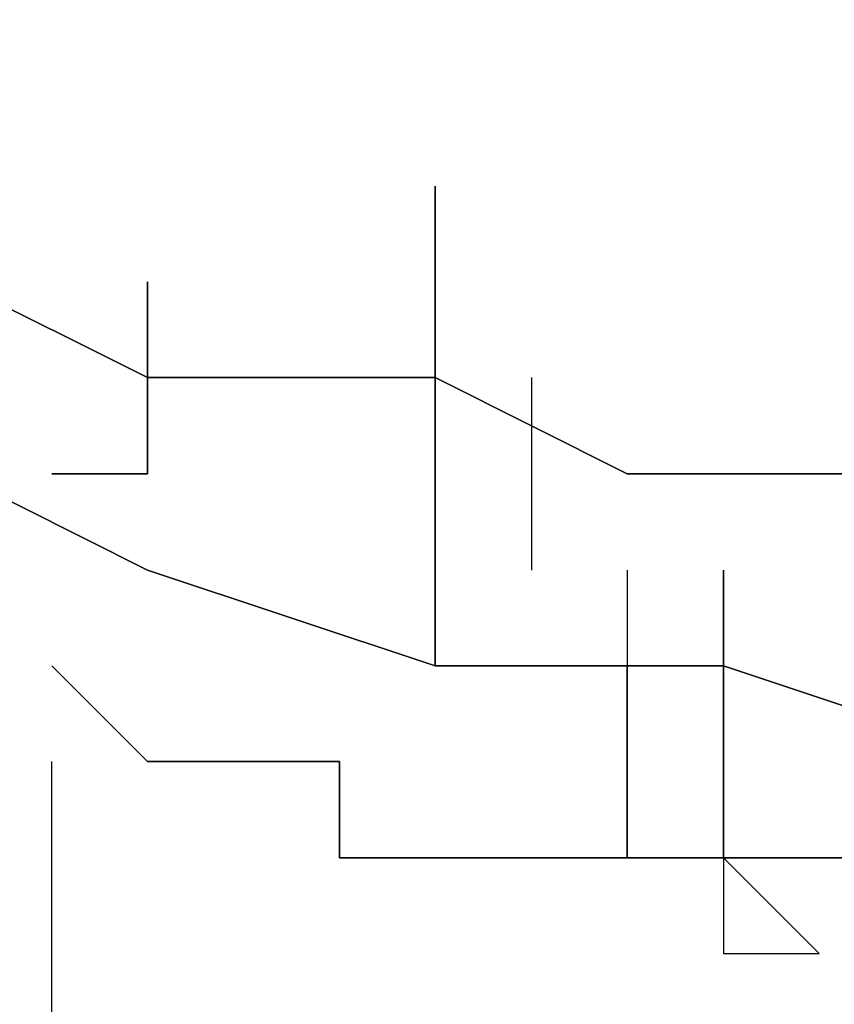
# Model space of a CAD drawing. Units: inches. Extents: x 127.8 to 171.8, y 71 to 138.5.
# Drawn here: x 146.9 to 147.2, y 137.8 to 138.1 of the extents above; entities that cross this region are included whole.
import ezdxf

# ---------------------------------------------------------------- set-up
doc = ezdxf.new("R2010")
doc.units = ezdxf.units.IN
doc.header["$MEASUREMENT"] = 0
doc.layers.add('Ebene 1', color=7, linetype='Continuous')

# ---------------------------------------------------------------- blocks, each defined once
blk = doc.blocks.new('block 2')
at = {"layer": 'Ebene 1', "color": 179, "lineweight": 25, "true_color": 0x1a171b}
for points in [[(147.2768, 137.97814), (147.20066, 137.97814), (147.09903, 137.97814), (147.04822, 138.00363), (146.97208, 138.00363), (146.92126, 138.02896), (146.87045, 138.05428), (146.84513, 138.07977)], [(146.84513, 138.07977), (146.87045, 138.05428), (146.92126, 138.02896), (146.97208, 138.00363), (147.04822, 138.00363), (147.09903, 137.97814), (147.20066, 137.97814), (147.2768, 137.97814)], [(147.04822, 138.00363), (147.04822, 138.05428)], [(147.04822, 138.05428), (147.04822, 138.02896), (147.04822, 138.02896), (147.04822, 138.00363)], [(147.04822, 138.05428), (147.04822, 138.00363)], [(146.97208, 138.02896), (146.97208, 137.97814)], [(146.97208, 137.97814), (146.97208, 138.02896)], [(146.87045, 138.00363), (146.89594, 137.97814), (146.92126, 137.97814), (146.97208, 137.95265), (147.04822, 137.92733), (147.12453, 137.92733), (147.20066, 137.902), (147.2768, 137.902)], [(147.2768, 137.902), (147.20066, 137.902), (147.12453, 137.92733), (147.04822, 137.92733), (146.97208, 137.95265), (146.92126, 137.97814), (146.89594, 137.97814), (146.87045, 138.00363)], [(147.04822, 137.92733), (147.04822, 138.00363)], [(147.04822, 138.00363), (147.04822, 137.92733)], [(147.07371, 138.00363), (147.07371, 137.95265)], [(146.94676, 137.97814), (146.97208, 137.97814)], [(146.97208, 137.97814), (146.94676, 137.97814)], [(147.09903, 137.95265), (147.09903, 137.87651)], [(147.12453, 137.95265), (147.12453, 137.87651)], [(147.12453, 137.87651), (147.12453, 137.95265)], [(146.97208, 137.902), (146.94676, 137.92733), (146.94676, 137.92733)], [(146.94676, 137.92733), (146.94676, 137.92733), (146.97208, 137.902)], [(147.09903, 137.87651), (147.09903, 137.92733)], [(146.94676, 137.47016), (146.94676, 137.902)], [(147.02289, 137.902), (146.9974, 137.902), (146.9974, 137.902), (146.97208, 137.902), (146.97208, 137.902)], [(147.02289, 137.902), (146.9974, 137.902), (146.9974, 137.902)], [(146.9974, 137.902), (146.9974, 137.902), (147.02289, 137.902)], [(147.07371, 137.87651), (147.04822, 137.87651), (147.04822, 137.87651), (147.02289, 137.87651), (147.02289, 137.902)], [(147.09903, 137.87651), (147.07371, 137.87651), (147.04822, 137.87651)], [(147.04822, 137.87651), (147.07371, 137.87651), (147.09903, 137.87651)], [(147.17534, 137.87651), (147.14985, 137.87651), (147.12453, 137.87651)], [(147.12453, 137.87651), (147.14985, 137.87651), (147.17534, 137.87651)]]:
    blk.add_lwpolyline(points, dxfattribs=at)
for points, knots in [([(146.84513, 138.07977), (146.84513, 138.07977), (146.84513, 138.07977), (146.84513, 138.07977), (146.84513, 138.07977), (146.84513, 138.07977), (146.84513, 138.07977), (146.84513, 138.07977), (146.87045, 138.13059), (146.87045, 138.13059), (146.87045, 138.13059), (146.87045, 138.15591), (146.87045, 138.15591), (146.87045, 138.15591), (146.87045, 138.1814), (146.87045, 138.1814), (146.87045, 138.1814), (146.89594, 138.23204), (146.89594, 138.23204), (146.89594, 138.23204), (146.92126, 138.25754), (146.92126, 138.25754), (146.92126, 138.25754), (146.92126, 138.28303), (146.92126, 138.28303), (146.92126, 138.28303), (146.94676, 138.30835), (146.94676, 138.30835), (146.94676, 138.30835), (146.9974, 138.33368), (146.9974, 138.33368), (146.9974, 138.33368), (147.02289, 138.35917), (147.02289, 138.35917), (147.02289, 138.35917), (147.04822, 138.38449), (147.04822, 138.38449), (147.04822, 138.38449), (147.07371, 138.38449), (147.07371, 138.38449), (147.07371, 138.38449), (147.12453, 138.40998), (147.12453, 138.40998), (147.12453, 138.40998), (147.14985, 138.40998), (147.14985, 138.40998), (147.14985, 138.40998), (147.17534, 138.40998), (147.17534, 138.40998)], [0, 0, 0, 0, 1, 1, 1, 2, 2, 2, 3, 3, 3, 4, 4, 4, 5, 5, 5, 6, 6, 6, 7, 7, 7, 8, 8, 8, 9, 9, 9, 10, 10, 10, 11, 11, 11, 12, 12, 12, 13, 13, 13, 14, 14, 14, 15, 15, 15, 16, 16, 16, 16]), ([(146.97208, 137.902), (146.97208, 137.902), (146.97208, 137.902), (146.97208, 137.902), (146.97208, 137.902), (146.97208, 137.902), (146.97208, 137.902), (146.97208, 137.902), (146.97208, 137.902), (146.97208, 137.902), (146.97208, 137.902), (146.97208, 137.902), (146.97208, 137.902), (146.97208, 137.902), (146.9974, 137.902), (146.9974, 137.902), (146.9974, 137.902), (146.9974, 137.902), (146.9974, 137.902), (146.9974, 137.902), (146.9974, 137.902), (146.9974, 137.902), (146.9974, 137.902), (146.9974, 137.902), (146.9974, 137.902), (146.9974, 137.902), (146.9974, 137.902), (146.9974, 137.902), (146.9974, 137.902), (147.02289, 137.902), (147.02289, 137.902)], [0, 0, 0, 0, 1, 1, 1, 2, 2, 2, 3, 3, 3, 4, 4, 4, 5, 5, 5, 6, 6, 6, 7, 7, 7, 8, 8, 8, 9, 9, 9, 10, 10, 10, 10]), ([(147.02289, 137.902), (147.02289, 137.902), (147.02289, 137.902), (147.02289, 137.902), (147.02289, 137.902), (147.02289, 137.902), (147.02289, 137.902), (147.02289, 137.902), (147.02289, 137.902), (147.02289, 137.902), (147.02289, 137.902), (147.02289, 137.902), (147.02289, 137.902), (147.02289, 137.902), (146.9974, 137.902), (146.9974, 137.902), (146.9974, 137.902), (146.9974, 137.902), (146.9974, 137.902), (146.9974, 137.902), (146.9974, 137.902), (146.9974, 137.902), (146.9974, 137.902), (146.9974, 137.902), (146.9974, 137.902)], [0, 0, 0, 0, 1, 1, 1, 2, 2, 2, 3, 3, 3, 4, 4, 4, 5, 5, 5, 6, 6, 6, 7, 7, 7, 8, 8, 8, 8]), ([(146.9974, 137.902), (146.9974, 137.902), (146.9974, 137.902), (146.9974, 137.902), (146.9974, 137.902), (146.9974, 137.902), (146.9974, 137.902), (146.9974, 137.902), (146.9974, 137.902), (146.9974, 137.902), (146.9974, 137.902), (146.9974, 137.902), (146.9974, 137.902), (146.9974, 137.902), (146.9974, 137.902), (146.9974, 137.902), (146.9974, 137.902), (146.9974, 137.902), (146.9974, 137.902), (146.9974, 137.902), (147.02289, 137.902), (147.02289, 137.902), (147.02289, 137.902), (147.02289, 137.902), (147.02289, 137.902), (147.02289, 137.902), (147.02289, 137.902), (147.02289, 137.902), (147.02289, 137.902), (147.02289, 137.902), (147.02289, 137.902), (147.02289, 137.902), (147.02289, 137.902), (147.02289, 137.902), (147.02289, 137.902), (147.02289, 137.902), (147.02289, 137.902)], [0, 0, 0, 0, 1, 1, 1, 2, 2, 2, 3, 3, 3, 4, 4, 4, 5, 5, 5, 6, 6, 6, 7, 7, 7, 8, 8, 8, 9, 9, 9, 10, 10, 10, 11, 11, 11, 12, 12, 12, 12]), ([(147.02289, 137.902), (147.02289, 137.902), (147.02289, 137.902), (147.02289, 137.902), (147.02289, 137.902), (147.02289, 137.87651), (147.02289, 137.87651), (147.02289, 137.87651), (147.02289, 137.87651), (147.02289, 137.87651), (147.02289, 137.87651), (147.04822, 137.87651), (147.04822, 137.87651), (147.04822, 137.87651), (147.04822, 137.87651), (147.04822, 137.87651), (147.04822, 137.87651), (147.04822, 137.87651), (147.04822, 137.87651), (147.04822, 137.87651), (147.04822, 137.87651), (147.04822, 137.87651), (147.04822, 137.87651), (147.04822, 137.87651), (147.04822, 137.87651), (147.04822, 137.87651), (147.04822, 137.87651), (147.04822, 137.87651), (147.04822, 137.87651), (147.07371, 137.87651), (147.07371, 137.87651)], [0, 0, 0, 0, 1, 1, 1, 2, 2, 2, 3, 3, 3, 4, 4, 4, 5, 5, 5, 6, 6, 6, 7, 7, 7, 8, 8, 8, 9, 9, 9, 10, 10, 10, 10]), ([(147.04822, 137.87651), (147.04822, 137.87651), (147.04822, 137.87651), (147.04822, 137.87651), (147.04822, 137.87651), (147.04822, 137.87651), (147.04822, 137.87651), (147.04822, 137.87651), (147.04822, 137.87651), (147.04822, 137.87651), (147.04822, 137.87651), (147.04822, 137.87651), (147.04822, 137.87651), (147.04822, 137.87651), (147.07371, 137.87651), (147.07371, 137.87651), (147.07371, 137.87651), (147.07371, 137.87651), (147.07371, 137.87651), (147.07371, 137.87651), (147.07371, 137.87651), (147.07371, 137.87651), (147.07371, 137.87651), (147.07371, 137.87651), (147.07371, 137.87651), (147.07371, 137.87651), (147.07371, 137.87651), (147.07371, 137.87651), (147.07371, 137.87651), (147.07371, 137.87651), (147.07371, 137.87651), (147.07371, 137.87651), (147.09903, 137.87651), (147.09903, 137.87651), (147.09903, 137.87651), (147.09903, 137.87651), (147.09903, 137.87651)], [0, 0, 0, 0, 1, 1, 1, 2, 2, 2, 3, 3, 3, 4, 4, 4, 5, 5, 5, 6, 6, 6, 7, 7, 7, 8, 8, 8, 9, 9, 9, 10, 10, 10, 11, 11, 11, 12, 12, 12, 12]), ([(147.09903, 137.87651), (147.09903, 137.87651), (147.09903, 137.87651), (147.09903, 137.87651), (147.09903, 137.87651), (147.09903, 137.87651), (147.09903, 137.87651), (147.09903, 137.87651), (147.09903, 137.87651), (147.09903, 137.87651), (147.09903, 137.87651), (147.09903, 137.87651), (147.09903, 137.87651), (147.09903, 137.87651), (147.09903, 137.87651), (147.09903, 137.87651), (147.09903, 137.87651), (147.07371, 137.87651), (147.07371, 137.87651), (147.07371, 137.87651), (147.07371, 137.87651), (147.07371, 137.87651), (147.07371, 137.87651), (147.07371, 137.87651), (147.07371, 137.87651), (147.07371, 137.87651), (147.07371, 137.87651), (147.07371, 137.87651), (147.07371, 137.87651), (147.07371, 137.87651), (147.07371, 137.87651), (147.07371, 137.87651), (147.07371, 137.87651), (147.07371, 137.87651), (147.07371, 137.87651), (147.07371, 137.87651), (147.07371, 137.87651), (147.07371, 137.87651), (147.07371, 137.87651), (147.07371, 137.87651), (147.07371, 137.87651), (147.07371, 137.87651), (147.07371, 137.87651), (147.07371, 137.87651), (147.07371, 137.87651), (147.07371, 137.87651), (147.07371, 137.87651), (147.07371, 137.87651), (147.07371, 137.87651), (147.07371, 137.87651), (147.07371, 137.87651), (147.07371, 137.87651), (147.07371, 137.87651), (147.07371, 137.87651), (147.07371, 137.87651), (147.07371, 137.87651), (147.07371, 137.87651), (147.07371, 137.87651), (147.07371, 137.87651), (147.07371, 137.87651), (147.07371, 137.87651), (147.07371, 137.87651), (147.07371, 137.87651), (147.07371, 137.87651), (147.07371, 137.87651), (147.07371, 137.87651), (147.07371, 137.87651), (147.07371, 137.87651), (147.07371, 137.87651), (147.07371, 137.87651), (147.07371, 137.87651), (147.07371, 137.87651), (147.07371, 137.87651), (147.07371, 137.87651), (147.07371, 137.87651), (147.07371, 137.87651), (147.07371, 137.87651), (147.07371, 137.87651), (147.07371, 137.87651), (147.07371, 137.87651), (147.07371, 137.87651), (147.07371, 137.87651), (147.07371, 137.87651), (147.07371, 137.87651), (147.07371, 137.87651), (147.07371, 137.87651), (147.07371, 137.87651), (147.07371, 137.87651), (147.07371, 137.87651), (147.07371, 137.87651), (147.07371, 137.87651), (147.07371, 137.87651), (147.07371, 137.87651), (147.07371, 137.87651), (147.07371, 137.87651), (147.07371, 137.87651), (147.07371, 137.87651), (147.07371, 137.87651), (147.04822, 137.87651), (147.04822, 137.87651), (147.04822, 137.87651), (147.04822, 137.87651), (147.04822, 137.87651), (147.04822, 137.87651), (147.04822, 137.87651), (147.04822, 137.87651), (147.04822, 137.87651), (147.04822, 137.87651), (147.04822, 137.87651), (147.04822, 137.87651), (147.04822, 137.87651), (147.04822, 137.87651), (147.04822, 137.87651), (147.04822, 137.87651), (147.04822, 137.87651), (147.04822, 137.87651), (147.04822, 137.87651), (147.04822, 137.87651), (147.04822, 137.87651), (147.04822, 137.87651), (147.04822, 137.87651), (147.04822, 137.87651), (147.04822, 137.87651), (147.04822, 137.87651), (147.04822, 137.87651), (147.04822, 137.87651), (147.04822, 137.87651), (147.04822, 137.87651), (147.04822, 137.87651), (147.04822, 137.87651), (147.04822, 137.87651), (147.04822, 137.87651), (147.04822, 137.87651), (147.04822, 137.87651), (147.04822, 137.87651), (147.04822, 137.87651), (147.04822, 137.87651), (147.04822, 137.87651), (147.04822, 137.87651), (147.04822, 137.87651), (147.04822, 137.87651), (147.04822, 137.87651)], [0, 0, 0, 0, 1, 1, 1, 2, 2, 2, 3, 3, 3, 4, 4, 4, 5, 5, 5, 6, 6, 6, 7, 7, 7, 8, 8, 8, 9, 9, 9, 10, 10, 10, 11, 11, 11, 12, 12, 12, 13, 13, 13, 14, 14, 14, 15, 15, 15, 16, 16, 16, 17, 17, 17, 18, 18, 18, 19, 19, 19, 20, 20, 20, 21, 21, 21, 22, 22, 22, 23, 23, 23, 24, 24, 24, 25, 25, 25, 26, 26, 26, 27, 27, 27, 28, 28, 28, 29, 29, 29, 30, 30, 30, 31, 31, 31, 32, 32, 32, 33, 33, 33, 34, 34, 34, 35, 35, 35, 36, 36, 36, 37, 37, 37, 38, 38, 38, 39, 39, 39, 40, 40, 40, 41, 41, 41, 42, 42, 42, 43, 43, 43, 44, 44, 44, 45, 45, 45, 46, 46, 46, 47, 47, 47, 47]), ([(147.09903, 137.87651), (147.09903, 137.87651), (147.09903, 137.87651), (147.09903, 137.87651), (147.09903, 137.87651), (147.09903, 137.87651), (147.09903, 137.87651), (147.09903, 137.87651), (147.09903, 137.87651), (147.09903, 137.87651), (147.09903, 137.87651), (147.09903, 137.87651), (147.09903, 137.87651), (147.09903, 137.87651), (147.09903, 137.87651), (147.09903, 137.87651), (147.09903, 137.87651), (147.09903, 137.87651), (147.09903, 137.87651), (147.09903, 137.87651), (147.12453, 137.87651), (147.12453, 137.87651), (147.12453, 137.87651), (147.12453, 137.87651), (147.12453, 137.87651), (147.12453, 137.87651), (147.12453, 137.87651), (147.12453, 137.87651), (147.12453, 137.87651), (147.12453, 137.87651), (147.12453, 137.87651)], [0, 0, 0, 0, 1, 1, 1, 2, 2, 2, 3, 3, 3, 4, 4, 4, 5, 5, 5, 6, 6, 6, 7, 7, 7, 8, 8, 8, 9, 9, 9, 10, 10, 10, 10]), ([(147.12453, 137.87651), (147.12453, 137.87651), (147.12453, 137.87651), (147.12453, 137.87651), (147.12453, 137.87651), (147.09903, 137.87651), (147.09903, 137.87651), (147.09903, 137.87651), (147.09903, 137.87651), (147.09903, 137.87651), (147.09903, 137.87651), (147.09903, 137.87651), (147.09903, 137.87651)], [0, 0, 0, 0, 1, 1, 1, 2, 2, 2, 3, 3, 3, 4, 4, 4, 4]), ([(147.14985, 137.85119), (147.14985, 137.85119), (147.14985, 137.85119), (147.14985, 137.85119), (147.14985, 137.85119), (147.14985, 137.85119), (147.14985, 137.85119), (147.14985, 137.85119), (147.14985, 137.85119), (147.14985, 137.85119), (147.14985, 137.85119), (147.14985, 137.85119), (147.14985, 137.85119), (147.14985, 137.85119), (147.14985, 137.85119), (147.14985, 137.85119), (147.14985, 137.85119), (147.12453, 137.87651), (147.12453, 137.87651), (147.12453, 137.87651), (147.12453, 137.87651), (147.12453, 137.87651), (147.12453, 137.87651), (147.12453, 137.87651), (147.12453, 137.87651)], [0, 0, 0, 0, 1, 1, 1, 2, 2, 2, 3, 3, 3, 4, 4, 4, 5, 5, 5, 6, 6, 6, 7, 7, 7, 8, 8, 8, 8]), ([(147.12453, 137.87651), (147.12453, 137.87651), (147.12453, 137.87651), (147.12453, 137.87651), (147.12453, 137.87651), (147.12453, 137.87651), (147.12453, 137.87651), (147.12453, 137.87651), (147.12453, 137.87651), (147.12453, 137.87651), (147.12453, 137.87651), (147.12453, 137.87651), (147.12453, 137.87651), (147.12453, 137.87651), (147.12453, 137.85119), (147.12453, 137.85119), (147.12453, 137.85119), (147.14985, 137.85119), (147.14985, 137.85119), (147.14985, 137.85119), (147.14985, 137.85119), (147.14985, 137.85119), (147.14985, 137.85119), (147.14985, 137.85119), (147.14985, 137.85119), (147.14985, 137.85119), (147.14985, 137.85119), (147.14985, 137.85119), (147.14985, 137.85119), (147.14985, 137.85119), (147.14985, 137.85119), (147.14985, 137.85119), (147.14985, 137.85119), (147.14985, 137.85119), (147.14985, 137.85119), (147.14985, 137.85119), (147.14985, 137.85119)], [0, 0, 0, 0, 1, 1, 1, 2, 2, 2, 3, 3, 3, 4, 4, 4, 5, 5, 5, 6, 6, 6, 7, 7, 7, 8, 8, 8, 9, 9, 9, 10, 10, 10, 11, 11, 11, 12, 12, 12, 12])]:
    blk.add_open_spline(points, degree=3, knots=knots, dxfattribs=at)

msp = doc.modelspace()

# ---------------------------------------------------------------- block references
at = {"layer": 'Ebene 1'}
msp.add_blockref('block 2', (0, 0), dxfattribs=at)

doc.saveas('drawing.dxf')
